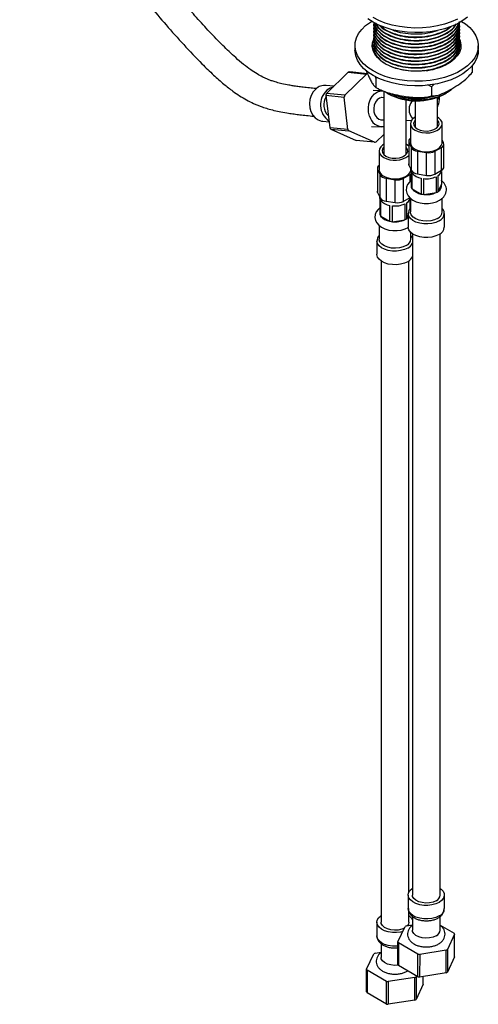
# Model space of a CAD drawing. Units: millimetres. Extents: x 3 to 2746, y 5 to 2745.
# Drawn here: x 2316 to 2481, y 1859 to 2214 of the extents above; entities that cross this region are included whole.
import ezdxf

# ---------------------------------------------------------------- set-up
doc = ezdxf.new("R2010")
doc.units = ezdxf.units.MM

msp = doc.modelspace()

# ---------------------------------------------------------------- linework, layer by layer
at = {"color": 7, "linetype": 'Continuous', "lineweight": 25}
for p, q in [((2443.3, 2213), (2443.3, 2212.85)), ((2443.3, 2211.78), (2443.3, 2211.62)), ((2443.3, 2210.55), (2443.3, 2210.4)), ((2474.3, 2212.24), (2474.3, 2212.39)), ((2474.3, 2211.01), (2474.3, 2211.16)), ((2443.3, 2209.33), (2443.3, 2209.17)), ((2443.3, 2208.1), (2443.3, 2207.95)), ((2474.3, 2209.79), (2474.3, 2209.94)), ((2474.3, 2208.56), (2474.3, 2208.71)), ((2474.3, 2207.34), (2474.3, 2207.49)), ((2436.55, 2204.88), (2436.55, 2203.25)), ((2443.3, 2206.88), (2443.3, 2206.72)), ((2443.3, 2205.65), (2443.3, 2205.5)), ((2443.3, 2204.43), (2443.3, 2204.27)), ((2474.3, 2206.11), (2474.3, 2206.26)), ((2474.3, 2204.89), (2474.3, 2205.04)), ((2474.3, 2203.66), (2474.3, 2203.81)), ((2481.05, 2203.25), (2481.05, 2204.88)), ((2478.88, 2197.71), (2478.88, 2195.25)), ((2434.14, 2195.31), (2426.3, 2187.69)), ((2432.85, 2187.04), (2440.7, 2194.66)), ((2434.14, 2195.31), (2440.7, 2194.66)), ((2441.08, 2194.8), (2434.73, 2195.43)), ((2444.1, 2193.13), (2443.91, 2193.83)), ((2444.83, 2193.3), (2444.1, 2193.13)), ((2444.1, 2193.13), (2444.1, 2189.87)), ((2428.98, 2190.3), (2426.19, 2190.57)), ((2464.18, 2190.03), (2462.88, 2190.72)), ((2465.1, 2191.01), (2464.18, 2190.03)), ((2464.18, 2190.03), (2464.18, 2186.76)), ((2426.07, 2187.02), (2427.44, 2175.34)), ((2426.07, 2187.02), (2432.63, 2186.37)), ((2432.85, 2187.04), (2426.3, 2187.69)), ((2434, 2174.69), (2432.63, 2186.37)), ((2446.54, 2188.66), (2443.06, 2188.72)), ((2446.97, 2186.15), (2446, 2186.16)), ((2446.97, 2188.49), (2446.97, 2165.79)), ((2448.24, 2187.71), (2448.55, 2187.54)), ((2466.29, 2175.58), (2466.29, 2186.28)), ((2469.06, 2187.54), (2469.53, 2187.81)), ((2454.97, 2165.79), (2454.97, 2185.38)), ((2458.29, 2185.09), (2458.29, 2175.58)), ((2424.91, 2177.63), (2427.2, 2177.41)), ((2434, 2174.69), (2427.44, 2175.34)), ((2442.46, 2175.73), (2446.3, 2175.66)), ((2445.86, 2178.17), (2446.97, 2178.15)), ((2454.97, 2178), (2456.93, 2177.97)), ((2456.54, 2176.77), (2456.54, 2169.99)), ((2458.29, 2175.58), (2458.29, 2175.45)), ((2466.28, 2175.45), (2466.29, 2175.58)), ((2468.04, 2169.99), (2468.04, 2176.77)), ((2427.81, 2174.79), (2437.03, 2170.73)), ((2427.81, 2174.79), (2434.37, 2174.15)), ((2443.59, 2170.08), (2434.37, 2174.15)), ((2446.97, 2172.92), (2444.18, 2170.21)), ((2443.59, 2170.08), (2437.03, 2170.73)), ((2455.94, 2170.51), (2455.94, 2162.26)), ((2456.04, 2170.06), (2456.94, 2168.13)), ((2456.04, 2170.06), (2456.04, 2161.81)), ((2456.94, 2159.88), (2456.94, 2168.13)), ((2465.31, 2166.83), (2467.75, 2168.25)), ((2467.75, 2160), (2467.75, 2168.25)), ((2468.53, 2169.92), (2468.04, 2170.98)), ((2468.63, 2161.23), (2468.63, 2169.47)), ((2445.22, 2166.97), (2445.22, 2160.19)), ((2446.97, 2165.79), (2446.98, 2165.65)), ((2454.97, 2165.65), (2454.97, 2165.79)), ((2459.06, 2166.9), (2462.41, 2166.39)), ((2459.06, 2166.9), (2459.06, 2158.66)), ((2462.41, 2158.14), (2462.41, 2166.39)), ((2465.31, 2166.83), (2465.31, 2158.59)), ((2456.04, 2161.81), (2456.94, 2159.88)), ((2444.63, 2160.71), (2444.63, 2152.46)), ((2444.73, 2160.26), (2445.63, 2158.33)), ((2444.73, 2160.26), (2444.73, 2152.01)), ((2445.63, 2150.08), (2445.63, 2158.33)), ((2453.99, 2157.03), (2456.44, 2158.45)), ((2456.72, 2160.19), (2456.72, 2160.35)), ((2456.79, 2160.21), (2456.79, 2160.11)), ((2456.86, 2159.58), (2456.86, 2153.86)), ((2457.13, 2153.29), (2457.13, 2159)), ((2459.06, 2158.66), (2462.41, 2158.14)), ((2465.31, 2158.59), (2467.75, 2160)), ((2465.79, 2157.66), (2465.79, 2151.95)), ((2466.52, 2152.37), (2466.52, 2158.09)), ((2467.71, 2159.58), (2467.71, 2154.92)), ((2447.75, 2157.1), (2451.09, 2156.59)), ((2447.75, 2157.1), (2447.75, 2148.86)), ((2451.09, 2148.34), (2451.09, 2156.59)), ((2453.99, 2157.03), (2453.99, 2148.79)), ((2460.37, 2157.13), (2460.37, 2151.42)), ((2461.37, 2151.26), (2461.37, 2156.98)), ((2466.52, 2152.37), (2467.71, 2154.92)), ((2444.73, 2152.01), (2445.63, 2150.08)), ((2445.47, 2150.41), (2445.47, 2150.31)), ((2453.99, 2148.79), (2456.44, 2150.2)), ((2457.13, 2153.29), (2460.37, 2151.42)), ((2461.37, 2151.26), (2465.79, 2151.95)), ((2445.55, 2149.78), (2445.55, 2144.06)), ((2445.82, 2143.49), (2445.82, 2149.2)), ((2447.75, 2148.86), (2451.09, 2148.34)), ((2449.06, 2147.33), (2449.06, 2141.62)), ((2450.05, 2141.46), (2450.05, 2147.18)), ((2454.48, 2147.86), (2454.48, 2142.15)), ((2455.21, 2142.57), (2455.21, 2148.29)), ((2456.4, 2149.78), (2456.4, 2146.09)), ((2456.54, 2149.91), (2456.54, 2145.01)), ((2468.04, 2145.01), (2468.04, 2149.94)), ((2445.82, 2143.49), (2449.06, 2141.62)), ((2455.21, 2142.57), (2455.79, 2143.81)), ((2455.79, 2144.4), (2455.79, 2139.5)), ((2456.58, 2146.34), (2456.4, 2146.47)), ((2468.79, 2139.5), (2468.79, 2144.4)), ((2445.22, 2140.11), (2445.22, 2135.21)), ((2450.05, 2141.46), (2454.48, 2142.15)), ((2456.72, 2135.21), (2456.72, 2137.56)), ((2457.29, 2137.1), (2457.29, 1898.82)), ((2467.29, 1898.82), (2467.29, 2137.1)), ((2444.47, 2134.6), (2444.47, 2129.7)), ((2445.97, 2127.3), (2445.97, 1889.02)), ((2455.97, 1899.71), (2455.97, 2127.3)), ((2455.79, 1898.82), (2455.79, 1893.92)), ((2468.79, 1893.92), (2468.79, 1898.82)), ((2455.97, 1889.02), (2455.97, 1892.94)), ((2444.47, 1889.02), (2444.47, 1884.12)), ((2455.1, 1887.72), (2457.29, 1888.06)), ((2457.29, 1888.13), (2457.25, 1888.05)), ((2457.29, 1891.07), (2457.29, 1886.16)), ((2467.29, 1886.16), (2467.29, 1891.09)), ((2467.29, 1887.97), (2472.33, 1885.05)), ((2452.07, 1881.92), (2454.64, 1887.45)), ((2472.51, 1884.69), (2469.94, 1879.16)), ((2472.51, 1876.53), (2472.51, 1884.69)), ((2445.97, 1881.27), (2445.97, 1876.36)), ((2452.07, 1873.75), (2452.07, 1881.92)), ((2459.25, 1877.5), (2452.24, 1881.55)), ((2440.76, 1872.12), (2443.32, 1877.65)), ((2443.79, 1877.92), (2445.97, 1878.26)), ((2459.89, 1877.4), (2459.88, 1869.24)), ((2469.47, 1878.89), (2459.89, 1877.4)), ((2469.48, 1870.72), (2469.47, 1878.89)), ((2469.94, 1879.16), (2469.94, 1870.98)), ((2472.51, 1876.53), (2469.94, 1870.98)), ((2440.75, 1863.95), (2440.76, 1872.12)), ((2447.94, 1867.7), (2440.93, 1871.75)), ((2459.26, 1869.33), (2452.23, 1873.39)), ((2455.38, 1871.38), (2455.54, 1871.48)), ((2469.48, 1870.72), (2459.88, 1869.24)), ((2448.58, 1867.6), (2448.57, 1859.44)), ((2458.16, 1869.09), (2448.58, 1867.6)), ((2458.17, 1860.92), (2458.16, 1869.09)), ((2458.75, 1869.63), (2458.62, 1869.36)), ((2458.62, 1869.36), (2458.62, 1861.19)), ((2461.19, 1866.73), (2458.62, 1861.19)), ((2461.19, 1866.73), (2461.19, 1869.44)), ((2447.95, 1859.53), (2440.92, 1863.59)), ((2458.17, 1860.92), (2448.57, 1859.44))]:
    msp.add_line(p, q, dxfattribs=at)
at = {"color": 8, "linetype": 'Continuous', "lineweight": 25}
msp.add_line((2456.44, 2155.91), (2456.44, 2158.45), dxfattribs=at)
at = {"color": 7, "linetype": 'Continuous', "lineweight": 25, "flags": 128}
for points in [[(2477.2, 2215.22), (2475.49, 2213.95), (2473.52, 2212.81), (2471.31, 2211.82), (2468.9, 2211), (2466.34, 2210.35), (2463.65, 2209.9), (2460.9, 2209.65), (2458.1, 2209.6), (2455.32, 2209.75), (2452.59, 2210.11), (2449.96, 2210.65), (2447.47, 2211.38), (2445.16, 2212.29), (2443.07, 2213.36), (2441.22, 2214.57)], [(2473.52, 2214.44), (2471.31, 2213.45), (2468.9, 2212.63), (2466.34, 2211.99), (2463.65, 2211.54), (2460.9, 2211.29), (2458.1, 2211.24), (2455.32, 2211.39), (2452.59, 2211.74), (2449.96, 2212.29), (2447.47, 2213.02), (2445.16, 2213.92), (2443.07, 2214.99)], [(2475.04, 2213.66), (2476.38, 2212.76), (2477.95, 2211.42), (2479.22, 2209.99), (2480.17, 2208.47), (2480.78, 2206.89), (2481.04, 2205.29), (2480.95, 2203.68), (2480.52, 2202.08), (2479.74, 2200.53), (2478.63, 2199.05), (2477.2, 2197.66), (2475.49, 2196.39), (2473.52, 2195.25), (2471.31, 2194.26), (2468.9, 2193.44), (2466.34, 2192.8), (2463.65, 2192.35), (2460.9, 2192.1), (2458.1, 2192.05), (2455.32, 2192.2), (2452.59, 2192.55), (2449.96, 2193.1), (2447.47, 2193.83), (2445.16, 2194.74), (2443.07, 2195.8), (2441.22, 2197.01), (2439.65, 2198.35), (2438.38, 2199.78), (2437.43, 2201.3), (2436.83, 2202.88), (2436.56, 2204.48), (2436.65, 2206.09), (2437.09, 2207.69), (2437.87, 2209.24), (2438.98, 2210.72), (2440.4, 2212.1), (2442.11, 2213.38), (2442.56, 2213.66)], [(2474.33, 2207.11), (2474.52, 2206.6), (2474.79, 2205.23), (2474.7, 2203.85), (2474.26, 2202.49), (2473.47, 2201.19), (2472.35, 2199.97), (2470.93, 2198.86), (2469.24, 2197.88), (2467.31, 2197.06), (2465.2, 2196.42), (2462.94, 2195.96), (2460.59, 2195.71), (2458.2, 2195.65), (2455.83, 2195.81), (2453.52, 2196.17), (2451.32, 2196.72), (2449.3, 2197.45), (2447.49, 2198.35), (2445.93, 2199.4), (2444.66, 2200.57), (2443.7, 2201.83), (2443.08, 2203.17), (2442.81, 2204.54), (2442.9, 2205.92), (2443.35, 2207.28), (2443.36, 2207.3)], [(2442.86, 2204.07), (2442.9, 2204.29), (2443.27, 2205.48)], [(2474.28, 2205.58), (2474.52, 2204.97), (2474.74, 2204.07)], [(2481.05, 2203.25), (2480.95, 2202.04), (2480.52, 2200.45), (2479.74, 2198.9), (2478.63, 2197.42), (2477.2, 2196.03), (2475.49, 2194.76), (2473.52, 2193.62), (2471.31, 2192.63), (2468.9, 2191.81), (2466.34, 2191.17), (2463.65, 2190.72), (2460.9, 2190.46), (2458.1, 2190.41), (2455.32, 2190.57), (2452.59, 2190.92), (2449.96, 2191.46), (2447.47, 2192.2), (2445.16, 2193.1), (2443.07, 2194.17), (2441.22, 2195.38), (2439.65, 2196.71), (2438.38, 2198.15), (2437.43, 2199.67), (2436.83, 2201.24), (2436.56, 2202.85), (2436.55, 2203.25)], [(2422.4, 2189.26), (2421.46, 2188.21), (2420.74, 2186.94), (2420.29, 2185.52), (2420.11, 2184.02), (2420.23, 2182.52), (2420.64, 2181.11), (2421.31, 2179.87), (2422.21, 2178.85), (2423.29, 2178.11), (2424.49, 2177.7), (2424.91, 2177.63)], [(2428.75, 2190.07), (2427.55, 2189.63), (2426.44, 2188.86)], [(2441.82, 2179.5), (2441.48, 2180.94), (2441.41, 2182.45), (2441.61, 2183.94), (2442.07, 2185.33), (2442.76, 2186.55), (2443.65, 2187.54), (2444.69, 2188.23), (2445.82, 2188.6), (2446.54, 2188.66)], [(2446.98, 2186.15), (2446.3, 2186.2), (2445.39, 2185.97), (2444.56, 2185.39), (2443.91, 2184.53), (2443.47, 2183.46), (2443.3, 2182.27), (2443.4, 2181.07), (2443.77, 2179.97), (2444.38, 2179.06), (2445.17, 2178.43), (2446.07, 2178.13), (2446.84, 2178.15)], [(2458.29, 2179.15), (2457.97, 2178.96), (2457.16, 2178.27), (2456.68, 2177.49), (2456.54, 2176.66), (2456.77, 2175.84), (2457.34, 2175.08), (2458.22, 2174.42)], [(2458.22, 2174.42), (2459.36, 2173.91), (2460.68, 2173.58), (2462.11, 2173.45), (2463.54, 2173.53), (2464.9, 2173.81), (2466.09, 2174.28), (2467.04, 2174.9), (2467.7, 2175.64), (2468.01, 2176.46), (2467.97, 2177.29), (2467.56, 2178.09), (2466.83, 2178.8), (2466.29, 2179.15)], [(2458.29, 2178.08), (2457.98, 2177.7), (2457.7, 2176.96), (2457.79, 2176.2), (2458.25, 2175.49), (2459.03, 2174.89)], [(2459.03, 2174.89), (2460.08, 2174.44), (2461.31, 2174.17), (2462.62, 2174.12), (2463.89, 2174.28), (2465.04, 2174.64), (2465.97, 2175.18), (2466.6, 2175.84), (2466.88, 2176.58), (2466.78, 2177.33), (2466.32, 2178.04), (2466.29, 2178.08)], [(2446.97, 2169.35), (2446.66, 2169.16), (2445.85, 2168.47), (2445.36, 2167.69), (2445.23, 2166.86), (2445.45, 2166.04), (2446.02, 2165.28), (2446.91, 2164.62)], [(2446.97, 2168.28), (2446.66, 2167.9), (2446.39, 2167.16), (2446.48, 2166.4), (2446.94, 2165.7), (2447.72, 2165.09)], [(2447.72, 2165.09), (2448.77, 2164.64), (2450, 2164.37), (2451.3, 2164.32), (2452.58, 2164.48), (2453.73, 2164.84), (2454.66, 2165.38), (2455.28, 2166.04), (2455.56, 2166.78), (2455.47, 2167.53), (2455.01, 2168.24), (2454.97, 2168.28)], [(2455.94, 2168.64), (2455.52, 2169), (2454.97, 2169.35)], [(2458.22, 2167.64), (2459.36, 2167.13), (2460.68, 2166.8), (2462.11, 2166.67), (2463.54, 2166.75), (2464.9, 2167.03), (2466.09, 2167.5), (2467.04, 2168.12), (2467.7, 2168.87), (2468.01, 2169.68), (2468.04, 2169.99)], [(2456.04, 2161.81), (2455.97, 2162.03), (2455.94, 2162.26)], [(2446.91, 2157.84), (2448.05, 2157.33), (2449.37, 2157), (2450.79, 2156.87), (2452.23, 2156.95), (2453.58, 2157.23), (2454.78, 2157.7), (2455.73, 2158.32), (2456.38, 2159.07), (2456.7, 2159.88), (2456.72, 2160.19)], [(2456.86, 2158.76), (2456.7, 2158.62), (2456.44, 2158.45)], [(2456.86, 2159.58), (2456.8, 2159.92), (2456.79, 2160.11)], [(2456.86, 2156.26), (2456.21, 2155.71), (2455.54, 2154.83), (2455.15, 2153.87), (2455.04, 2152.76), (2455.25, 2151.72), (2455.73, 2150.79), (2456.46, 2149.96), (2457.44, 2149.24), (2458.66, 2148.66), (2460.05, 2148.26), (2461.53, 2148.06), (2463.04, 2148.06), (2464.53, 2148.26), (2465.93, 2148.67), (2467.05, 2149.2), (2467.05, 2149.2)], [(2444.73, 2152.01), (2444.65, 2152.24), (2444.63, 2152.46)], [(2445.55, 2149.78), (2445.48, 2150.12), (2445.47, 2150.31)], [(2445.55, 2146.46), (2444.89, 2145.91), (2444.23, 2145.03), (2443.84, 2144.07), (2443.72, 2142.96), (2443.94, 2141.92), (2444.42, 2140.99), (2445.15, 2140.16), (2446.13, 2139.44), (2447.34, 2138.86), (2448.73, 2138.46), (2450.22, 2138.26), (2451.73, 2138.26), (2453.21, 2138.46), (2454.61, 2138.87), (2455.74, 2139.4), (2455.74, 2139.4)], [(2466.35, 2142.66), (2465.21, 2142.15), (2463.89, 2141.82), (2462.47, 2141.69), (2461.03, 2141.77), (2459.68, 2142.05), (2458.48, 2142.52), (2457.53, 2143.15), (2456.88, 2143.89), (2456.56, 2144.7), (2456.54, 2145.01)], [(2466.88, 2136.85), (2465.7, 2136.31), (2464.33, 2135.94), (2462.85, 2135.76), (2461.35, 2135.79), (2459.89, 2136.01), (2458.56, 2136.43), (2457.43, 2137.01), (2456.57, 2137.72), (2456.01, 2138.53), (2455.79, 2139.39), (2455.79, 2139.5)], [(2455.04, 2132.86), (2453.9, 2132.35), (2452.58, 2132.02), (2451.15, 2131.89), (2449.72, 2131.97), (2448.36, 2132.25), (2447.17, 2132.72), (2446.22, 2133.35), (2445.56, 2134.09), (2445.25, 2134.9), (2445.22, 2135.21)], [(2455.57, 2127.05), (2454.39, 2126.51), (2453.02, 2126.14), (2451.54, 2125.96), (2450.03, 2125.99), (2448.57, 2126.21), (2447.25, 2126.63), (2446.12, 2127.21), (2445.25, 2127.92), (2444.69, 2128.73), (2444.48, 2129.59), (2444.47, 2129.7)], [(2466.88, 1896.16), (2465.7, 1895.62), (2464.33, 1895.26), (2462.85, 1895.08), (2461.35, 1895.1), (2459.89, 1895.33), (2458.56, 1895.74), (2457.43, 1896.32), (2456.57, 1897.04), (2456.01, 1897.85), (2455.79, 1898.71), (2455.92, 1899.58), (2456.4, 1900.4), (2457.19, 1901.14), (2457.29, 1901.21)], [(2465.82, 1896.78), (2464.74, 1896.3), (2463.47, 1896.01), (2462.12, 1895.93), (2460.77, 1896.07), (2459.54, 1896.4), (2458.52, 1896.92), (2457.77, 1897.58), (2457.36, 1898.33), (2457.29, 1898.82)], [(2467.29, 1901.21), (2467.61, 1900.97), (2468.33, 1900.2), (2468.72, 1899.36), (2468.76, 1898.49), (2468.46, 1897.64), (2467.82, 1896.85), (2466.88, 1896.16)], [(2453.79, 1885.64), (2453.02, 1885.46), (2451.54, 1885.28), (2450.03, 1885.3), (2448.57, 1885.53), (2447.25, 1885.94), (2446.12, 1886.52), (2445.25, 1887.24), (2444.69, 1888.05), (2444.48, 1888.91), (2444.61, 1889.78), (2445.08, 1890.6), (2445.87, 1891.34), (2445.97, 1891.42)], [(2454.38, 1886.91), (2453.42, 1886.5), (2452.16, 1886.21), (2450.8, 1886.13), (2449.46, 1886.27), (2448.23, 1886.6), (2447.2, 1887.12), (2446.46, 1887.78), (2446.05, 1888.53), (2445.97, 1889.02)], [(2455.97, 1889.02), (2455.83, 1888.33), (2455.49, 1887.78)], [(2465.82, 1884.12), (2464.74, 1883.64), (2463.47, 1883.36), (2462.12, 1883.28), (2460.77, 1883.41), (2459.54, 1883.75), (2458.52, 1884.26), (2457.77, 1884.92), (2457.36, 1885.67), (2457.29, 1886.16)], [(2452.24, 1881.55), (2452.24, 1875.95), (2452.23, 1873.39)], [(2459.26, 1869.33), (2459.25, 1874.97), (2459.25, 1877.5)], [(2452.15, 1873.56), (2450.8, 1873.48), (2449.46, 1873.61), (2448.23, 1873.95), (2447.2, 1874.46), (2446.46, 1875.12), (2446.05, 1875.87), (2445.97, 1876.36)], [(2440.93, 1871.75), (2440.92, 1866.15), (2440.92, 1863.59)], [(2447.95, 1859.53), (2447.94, 1865.18), (2447.94, 1867.7)]]:
    msp.add_lwpolyline(points, dxfattribs=at)
at = {"color": 8, "linetype": 'Continuous', "lineweight": 25, "flags": 128}
for points in [[(2456.32, 2180.29), (2456.81, 2179.29), (2457.45, 2178.56)], [(2466.88, 2141.75), (2465.7, 2141.21), (2464.33, 2140.84), (2462.85, 2140.66), (2461.35, 2140.69), (2459.89, 2140.91), (2458.56, 2141.33), (2457.43, 2141.9), (2456.57, 2142.62), (2456.01, 2143.43), (2455.79, 2144.29), (2455.79, 2144.42)], [(2455.79, 2143.06), (2455.56, 2142.84), (2455.21, 2142.57)], [(2455.57, 2131.95), (2454.39, 2131.41), (2453.02, 2131.04), (2451.54, 2130.86), (2450.03, 2130.89), (2448.57, 2131.11), (2447.25, 2131.53), (2446.12, 2132.1), (2445.25, 2132.82), (2444.69, 2133.63), (2444.48, 2134.49), (2444.47, 2134.62)], [(2466.88, 1891.26), (2465.7, 1890.72), (2464.33, 1890.36), (2462.85, 1890.18), (2461.35, 1890.2), (2459.89, 1890.43), (2458.56, 1890.84), (2457.43, 1891.42), (2456.57, 1892.14), (2456.01, 1892.95), (2455.79, 1893.81), (2455.79, 1893.92)], [(2452.09, 1880.42), (2451.54, 1880.38), (2450.03, 1880.41), (2448.57, 1880.63), (2447.25, 1881.04), (2446.12, 1881.62), (2445.25, 1882.34), (2444.69, 1883.15), (2444.48, 1884.01), (2444.47, 1884.12)]]:
    msp.add_lwpolyline(points, dxfattribs=at)
at = {"color": 7, "linetype": 'Continuous', "lineweight": 25}
for centre, radius, start, end in [((2436.29, 2186.47), 9.1, 99.849, 103.673), ((2442.85, 2185.82), 9.1, 99.849, 103.673), ((2425.77, 2185.66), 4.93, 85.0573, 133.1472), ((2431.11, 2183.61), 7.02, 131.6232, 235.7264), ((2430.94, 2183.58), 5.64, 148.5162, 224.8934), ((2439.91, 2182.75), 14.49, 160.0574, 162.8617), ((2446.47, 2182.1), 14.49, 160.0574, 162.8617), ((2458.8, 2207.14), 22.12, 242.3849, 297.6151), ((2446.6, 2180.59), 4.9, 192.8154, 274.3583), ((2437.36, 2181.62), 11.74, 212.3154, 215.5417), ((2443.92, 2180.97), 11.74, 212.3154, 215.5417), ((2457.19, 2170.5), 1.23, 122.1968, 200.998), ((2442.03, 2179.05), 9.1, 279.849, 283.673), ((2459.3, 2170.19), 2.77, 184.2066, 247.1136), ((2459.23, 2169.64), 2.74, 213.4389, 266.5665), ((2467.29, 2169.48), 1.32, 290.7421, 19.461), ((2450.91, 2171.82), 8.24, 240.9112, 307.642), ((2463.19, 2170.92), 4.61, 260.2289, 297.3572), ((2445.88, 2160.7), 1.23, 122.1968, 200.998), ((2467.13, 2161.38), 1.52, 294.5251, 354.1548), ((2447.98, 2160.39), 2.77, 184.2066, 247.1136), ((2447.91, 2159.84), 2.74, 213.4389, 266.5665), ((2459.23, 2161.39), 2.74, 213.4389, 266.5665), ((2461.11, 2162.15), 5.07, 218.3575, 261.6479), ((2462.31, 2165.52), 8.59, 263.6767, 293.9094), ((2463.19, 2162.68), 4.61, 260.2289, 297.3572), ((2465.17, 2160.35), 2.64, 300.9161, 352.852), ((2451.88, 2161.12), 4.61, 260.2289, 297.3572), ((2458.99, 2154.5), 2.22, 196.6895, 213.1075), ((2465.41, 2154.44), 2.35, 298.3244, 11.8787), ((2453.86, 2150.55), 2.64, 300.9161, 352.852), ((2461.11, 2156.44), 5.07, 218.3575, 261.6479), ((2462.23, 2160.1), 8.88, 257.9535, 264.4604), ((2462.31, 2159.8), 8.59, 263.6767, 293.9094), ((2463.58, 2156.63), 5.18, 295.3349, 304.6597), ((2447.91, 2151.59), 2.74, 213.4389, 266.5665), ((2449.79, 2152.35), 5.07, 218.3575, 261.6479), ((2451, 2155.72), 8.59, 263.6767, 293.9094), ((2451.88, 2152.88), 4.61, 260.2289, 297.3572), ((2447.68, 2144.7), 2.22, 196.6895, 213.1075), ((2449.79, 2146.64), 5.07, 218.3575, 261.6479), ((2465.28, 2145.21), 2.77, 292.8864, 355.7934), ((2450.91, 2150.3), 8.88, 257.9535, 264.4604), ((2451, 2150), 8.59, 263.6767, 293.9094), ((2452.26, 2146.83), 5.18, 295.3349, 304.6597), ((2465.62, 2139.76), 3.17, 293.3754, 355.3044), ((2453.96, 2135.41), 2.77, 292.8864, 355.7934), ((2453.88, 2130.41), 3.76, 296.6275, 334.8181), ((2464.81, 1899.05), 2.49, 294.0627, 354.6172), ((2453.96, 1888.33), 3.68, 25.3585, 56.8489), ((2459.81, 1879.02), 9.89, 118.4318, 121.5629), ((2464.81, 1886.39), 2.49, 294.0627, 354.6172), ((2468.59, 1883.09), 4.23, 22.1375, 27.6594), ((2455.98, 1883.51), 4.23, 202.1375, 207.6594), ((2448.5, 1869.22), 9.89, 118.4318, 121.5629), ((2462.17, 1894.22), 16.97, 260.1145, 262.2994), ((2464.76, 1887.59), 9.89, 298.4318, 301.5629), ((2455.98, 1875.35), 4.23, 202.2142, 207.5827), ((2444.67, 1873.71), 4.23, 202.1375, 207.6594), ((2464.76, 1879.42), 9.9, 298.4753, 301.5194), ((2450.85, 1884.42), 16.97, 260.1145, 262.2994), ((2453.45, 1877.79), 9.89, 298.4318, 301.5629), ((2462.17, 1886.06), 16.98, 260.1449, 262.269), ((2444.67, 1865.55), 4.23, 202.2142, 207.5827), ((2450.85, 1876.26), 16.98, 260.1449, 262.269), ((2453.45, 1869.62), 9.9, 298.4753, 301.5194)]:
    msp.add_arc(centre, radius, start, end, dxfattribs=at)
at = {"color": 8, "linetype": 'Continuous', "lineweight": 25}
for centre, radius, start, end in [((2465.13, 2187.26), 2.06, 304.113, 340.8285), ((2460.78, 2181.89), 4.74, 136.9249, 199.6941), ((2458.65, 2154.39), 1.87, 163.4928, 196.5072), ((2447.34, 2144.59), 1.87, 163.4928, 196.5072), ((2465.62, 2144.67), 3.18, 293.4383, 354.6592), ((2453.88, 2135.31), 3.76, 296.6275, 334.8181), ((2465.62, 1894.18), 3.17, 293.3754, 355.3044)]:
    msp.add_arc(centre, radius, start, end, dxfattribs=at)
at = {"color": 7, "linetype": 'Continuous', "lineweight": 25}
for points, knots in [([(2422.48, 2189.43), (2421.68, 2189.51), (2420.16, 2189.67), (2417.99, 2189.91), (2416.04, 2190.15), (2414.31, 2190.4), (2412.39, 2190.71), (2410.39, 2191.11), (2408.36, 2191.62), (2406.79, 2192.12), (2405.55, 2192.57), (2404.43, 2193.04), (2403.01, 2193.7), (2401.19, 2194.7), (2398.88, 2196.2), (2396.28, 2198.18), (2392.89, 2201.08), (2388.77, 2205.02), (2384.07, 2209.88), (2379.39, 2215), (2374.31, 2220.78), (2368.95, 2227.12), (2363.3, 2233.97), (2357.72, 2240.65), (2352.69, 2246.38), (2348.25, 2251.02), (2344.48, 2254.62), (2341.34, 2257.35), (2338.75, 2259.46), (2336.6, 2261.11), (2334.16, 2262.91), (2331.37, 2264.84), (2328.18, 2266.93), (2324.54, 2269.19), (2321.97, 2270.7), (2320.58, 2271.51)], [0, 0, 0, 0, 0.028838, 0.055485, 0.078881, 0.099403, 0.117387, 0.146898, 0.169377, 0.186275, 0.198678, 0.210091, 0.222304, 0.242175, 0.263647, 0.286615, 0.312296, 0.354644, 0.399149, 0.44419, 0.489442, 0.548587, 0.60568, 0.66244, 0.718275, 0.753597, 0.787354, 0.820824, 0.837275, 0.856054, 0.87747, 0.901949, 0.930039, 0.962436, 1, 1, 1, 1]), ([(2315.59, 2262.84), (2317.03, 2262), (2319.63, 2260.48), (2323.19, 2258.25), (2326.04, 2256.37), (2328.31, 2254.79), (2330.11, 2253.48), (2331.66, 2252.3), (2333.88, 2250.55), (2337.05, 2247.88), (2341.09, 2244.06), (2345.83, 2239.07), (2351.02, 2233.09), (2356.71, 2226.23), (2362.46, 2219.29), (2368.46, 2212.26), (2374.74, 2205.21), (2380.47, 2199.16), (2385.35, 2194.44), (2389.09, 2191.13), (2392.23, 2188.67), (2394.96, 2186.8), (2397.47, 2185.3), (2400.23, 2183.92), (2402.79, 2182.9), (2405.2, 2182.13), (2407.44, 2181.53), (2409.95, 2180.99), (2412.35, 2180.59), (2414.64, 2180.26), (2416.79, 2179.99), (2419.13, 2179.73), (2420.81, 2179.55), (2421.71, 2179.46), (2421.76, 2179.46)], [0, 0, 0, 0, 0.038982, 0.070161, 0.095023, 0.114668, 0.129867, 0.142301, 0.15524, 0.188102, 0.225065, 0.262678, 0.318984, 0.375061, 0.432506, 0.49057, 0.550797, 0.611591, 0.648982, 0.681185, 0.709143, 0.729687, 0.750847, 0.77353, 0.801849, 0.821052, 0.843172, 0.868796, 0.898638, 0.919936, 0.943488, 0.96957, 0.998489, 1, 1, 1, 1]), ([(2443.31, 2213), (2443.31, 2212.99), (2443.13, 2212.23), (2443.74, 2210.7), (2445.19, 2208.59), (2447.72, 2206.75), (2450.98, 2205.36), (2454.75, 2204.52), (2458.78, 2204.25), (2462.86, 2204.61), (2466.66, 2205.58), (2469.89, 2207.06), (2472.35, 2208.97), (2473.99, 2211.2), (2474.19, 2212.82), (2474.29, 2213.61)], [0, 0, 0, 0, 0.001444, 0.083333, 0.165221, 0.249999, 0.334778, 0.416666, 0.498554, 0.583333, 0.668111, 0.749999, 0.831888, 0.916666, 1, 1, 1, 1]), ([(2443.31, 2212.85), (2443.31, 2212.83), (2443.13, 2212.08), (2443.74, 2210.55), (2445.19, 2208.43), (2447.72, 2206.6), (2450.98, 2205.21), (2454.75, 2204.36), (2458.78, 2204.1), (2462.86, 2204.46), (2466.66, 2205.43), (2469.89, 2206.91), (2472.35, 2208.82), (2473.99, 2211.05), (2474.19, 2212.66), (2474.29, 2213.46)], [0, 0, 0, 0, 0.001444, 0.083333, 0.165221, 0.249999, 0.334778, 0.416666, 0.498554, 0.583333, 0.668111, 0.749999, 0.831888, 0.916666, 1, 1, 1, 1]), ([(2443.31, 2211.62), (2443.31, 2211.61), (2443.13, 2210.85), (2443.74, 2209.33), (2445.19, 2207.21), (2447.72, 2205.37), (2450.98, 2203.98), (2454.75, 2203.14), (2458.78, 2202.87), (2462.86, 2203.23), (2466.66, 2204.2), (2469.89, 2205.68), (2472.35, 2207.59), (2473.99, 2209.83), (2474.19, 2211.44), (2474.29, 2212.24)], [0, 0, 0, 0, 0.001444, 0.083333, 0.165221, 0.249999, 0.334778, 0.416666, 0.498554, 0.583333, 0.668111, 0.749999, 0.831888, 0.916666, 1, 1, 1, 1]), ([(2443.31, 2210.4), (2443.31, 2210.38), (2443.13, 2209.63), (2443.74, 2208.1), (2445.19, 2205.98), (2447.72, 2204.15), (2450.98, 2202.76), (2454.75, 2201.91), (2458.78, 2201.65), (2462.86, 2202.01), (2466.66, 2202.98), (2469.89, 2204.46), (2472.35, 2206.37), (2473.99, 2208.6), (2474.19, 2210.21), (2474.29, 2211.01)], [0, 0, 0, 0, 0.001444, 0.083333, 0.165221, 0.249999, 0.334778, 0.416666, 0.498554, 0.583333, 0.668111, 0.749999, 0.831888, 0.916666, 1, 1, 1, 1]), ([(2443.43, 2212.28), (2443.38, 2212.1), (2443.13, 2211.18), (2443.72, 2209.48), (2445.2, 2207.36), (2447.71, 2205.52), (2450.98, 2204.14), (2454.75, 2203.29), (2458.78, 2203.03), (2462.86, 2203.39), (2466.66, 2204.35), (2469.88, 2205.84), (2472.38, 2207.74), (2473.9, 2209.99), (2474.48, 2211.81), (2474.23, 2212.78), (2474.18, 2212.96)], [0, 0, 0, 0, 0.019313, 0.098158, 0.177003, 0.258631, 0.340258, 0.419104, 0.497949, 0.579576, 0.661204, 0.740049, 0.818894, 0.900522, 0.98215, 1, 1, 1, 1]), ([(2443.43, 2211.06), (2443.38, 2210.87), (2443.13, 2209.95), (2443.72, 2208.26), (2445.2, 2206.14), (2447.71, 2204.3), (2450.98, 2202.91), (2454.75, 2202.07), (2458.78, 2201.8), (2462.86, 2202.16), (2466.66, 2203.13), (2469.88, 2204.61), (2472.38, 2206.52), (2473.9, 2208.76), (2474.48, 2210.58), (2474.23, 2211.56), (2474.18, 2211.73)], [0, 0, 0, 0, 0.019313, 0.098158, 0.177003, 0.258631, 0.340258, 0.419104, 0.497949, 0.579576, 0.661204, 0.740049, 0.818894, 0.900522, 0.98215, 1, 1, 1, 1]), ([(2443.43, 2209.83), (2443.38, 2209.65), (2443.13, 2208.73), (2443.72, 2207.03), (2445.2, 2204.91), (2447.71, 2203.07), (2450.98, 2201.69), (2454.75, 2200.84), (2458.78, 2200.58), (2462.86, 2200.94), (2466.66, 2201.9), (2469.88, 2203.39), (2472.38, 2205.29), (2473.9, 2207.54), (2474.48, 2209.36), (2474.23, 2210.33), (2474.18, 2210.51)], [0, 0, 0, 0, 0.019313, 0.098158, 0.177003, 0.258631, 0.340258, 0.419104, 0.497949, 0.579576, 0.661204, 0.740049, 0.818894, 0.900522, 0.98215, 1, 1, 1, 1]), ([(2443.48, 2213.26), (2443.56, 2212.77), (2443.76, 2211.53), (2445.24, 2209.66), (2447.7, 2207.82), (2450.99, 2206.43), (2454.74, 2205.59), (2458.78, 2205.32), (2462.86, 2205.68), (2466.66, 2206.65), (2469.89, 2208.13), (2472.32, 2210.04), (2473.73, 2211.79), (2473.91, 2212.88), (2473.96, 2213.17)], [0, 0, 0, 0, 0.058393, 0.147713, 0.240185, 0.332657, 0.421977, 0.511297, 0.603769, 0.696241, 0.785561, 0.874881, 0.967353, 1, 1, 1, 1]), ([(2443.53, 2213.24), (2443.6, 2212.81), (2443.79, 2211.63), (2445.24, 2209.81), (2447.7, 2207.97), (2450.99, 2206.59), (2454.74, 2205.74), (2458.78, 2205.48), (2462.86, 2205.84), (2466.66, 2206.8), (2469.9, 2208.28), (2472.32, 2210.2), (2473.7, 2211.89), (2473.88, 2212.92), (2473.92, 2213.15)], [0, 0, 0, 0, 0.0520006, 0.1425628, 0.2363214, 0.3300799, 0.4206422, 0.5112044, 0.604963, 0.6987215, 0.7892838, 0.8798461, 0.9736046, 1, 1, 1, 1]), ([(2443.82, 2213.07), (2443.82, 2213.06), (2444, 2212.3), (2445.29, 2210.89), (2447.69, 2209.04), (2450.99, 2207.66), (2454.74, 2206.81), (2458.78, 2206.55), (2462.86, 2206.91), (2466.67, 2207.87), (2469.86, 2209.36), (2472.14, 2211.01), (2472.9, 2212.24), (2473.2, 2212.73)], [0, 0, 0, 0, 0.00176, 0.10357, 0.208974, 0.314379, 0.416189, 0.518, 0.623404, 0.728809, 0.830619, 0.93243, 1, 1, 1, 1]), ([(2443.98, 2212.98), (2444.38, 2212.34), (2445.24, 2210.97), (2447.73, 2209.2), (2450.98, 2207.81), (2454.75, 2206.97), (2458.78, 2206.7), (2462.86, 2207.06), (2466.67, 2208.03), (2469.85, 2209.52), (2472.09, 2211.12), (2472.82, 2212.29), (2473.09, 2212.72)], [0, 0, 0, 0, 0.093546, 0.201062, 0.308579, 0.41243, 0.516281, 0.623797, 0.731314, 0.835165, 0.939016, 1, 1, 1, 1]), ([(2445.26, 2212.3), (2445.29, 2212.26), (2445.83, 2211.5), (2447.78, 2210.29), (2450.97, 2208.88), (2454.75, 2208.04), (2458.77, 2207.77), (2462.87, 2208.13), (2466.64, 2209.11), (2469.55, 2210.37), (2470.79, 2211.41), (2471.26, 2211.81)], [0, 0, 0, 0, 0.007071, 0.139535, 0.272, 0.399949, 0.527898, 0.660362, 0.792827, 0.920776, 1, 1, 1, 1]), ([(2445.62, 2212.13), (2446.31, 2211.56), (2447.78, 2210.35), (2451, 2209.04), (2454.74, 2208.19), (2458.78, 2207.93), (2462.87, 2208.28), (2466.63, 2209.27), (2469.42, 2210.45), (2470.57, 2211.4), (2470.94, 2211.71)], [0, 0, 0, 0, 0.122372, 0.260213, 0.393354, 0.526496, 0.664337, 0.802177, 0.935319, 1, 1, 1, 1]), ([(2450.06, 2210.63), (2450.4, 2210.48), (2451.78, 2209.85), (2454.77, 2209.28), (2458.76, 2209), (2462.79, 2209.32), (2465.19, 2210.02), (2466.35, 2210.36)], [0, 0, 0, 0, 0.07714, 0.307892, 0.538644, 0.77754, 1, 1, 1, 1]), ([(2443.31, 2209.17), (2443.31, 2209.16), (2443.13, 2208.4), (2443.74, 2206.88), (2445.19, 2204.76), (2447.72, 2202.92), (2450.98, 2201.53), (2454.75, 2200.69), (2458.78, 2200.42), (2462.86, 2200.78), (2466.66, 2201.75), (2469.89, 2203.23), (2472.35, 2205.14), (2473.99, 2207.38), (2474.19, 2208.99), (2474.29, 2209.79)], [0, 0, 0, 0, 0.001444, 0.083333, 0.165221, 0.249999, 0.334778, 0.416666, 0.498554, 0.583333, 0.668111, 0.749999, 0.831888, 0.916666, 1, 1, 1, 1]), ([(2443.31, 2207.95), (2443.31, 2207.93), (2443.13, 2207.18), (2443.74, 2205.65), (2445.19, 2203.53), (2447.72, 2201.7), (2450.98, 2200.31), (2454.75, 2199.46), (2458.78, 2199.2), (2462.86, 2199.56), (2466.66, 2200.53), (2469.89, 2202.01), (2472.35, 2203.92), (2473.99, 2206.15), (2474.19, 2207.76), (2474.29, 2208.56)], [0, 0, 0, 0, 0.001444, 0.083333, 0.165221, 0.249999, 0.334778, 0.416666, 0.498554, 0.583333, 0.668111, 0.749999, 0.831888, 0.916666, 1, 1, 1, 1]), ([(2443.31, 2206.72), (2443.31, 2206.71), (2443.13, 2205.96), (2443.74, 2204.43), (2445.19, 2202.31), (2447.72, 2200.47), (2450.98, 2199.08), (2454.75, 2198.24), (2458.78, 2197.97), (2462.86, 2198.33), (2466.66, 2199.3), (2469.89, 2200.78), (2472.35, 2202.69), (2473.99, 2204.93), (2474.19, 2206.54), (2474.29, 2207.34)], [0, 0, 0, 0, 0.001444, 0.083333, 0.165221, 0.249999, 0.334778, 0.416666, 0.498554, 0.583333, 0.668111, 0.749999, 0.831888, 0.916666, 1, 1, 1, 1]), ([(2443.43, 2208.61), (2443.38, 2208.43), (2443.13, 2207.5), (2443.72, 2205.81), (2445.2, 2203.69), (2447.71, 2201.85), (2450.98, 2200.46), (2454.75, 2199.62), (2458.78, 2199.35), (2462.86, 2199.71), (2466.66, 2200.68), (2469.88, 2202.16), (2472.38, 2204.07), (2473.9, 2206.31), (2474.48, 2208.13), (2474.23, 2209.11), (2474.18, 2209.28)], [0, 0, 0, 0, 0.019313, 0.098158, 0.177003, 0.258631, 0.340258, 0.419104, 0.497949, 0.579576, 0.661204, 0.740049, 0.818894, 0.900522, 0.98215, 1, 1, 1, 1]), ([(2443.43, 2207.38), (2443.38, 2207.2), (2443.13, 2206.28), (2443.72, 2204.58), (2445.2, 2202.46), (2447.71, 2200.63), (2450.98, 2199.24), (2454.75, 2198.39), (2458.78, 2198.13), (2462.86, 2198.49), (2466.66, 2199.46), (2469.88, 2200.94), (2472.38, 2202.85), (2473.9, 2205.09), (2474.48, 2206.91), (2474.23, 2207.88), (2474.18, 2208.06)], [0, 0, 0, 0, 0.019313, 0.098158, 0.177003, 0.258631, 0.340258, 0.419104, 0.497949, 0.579576, 0.661204, 0.740049, 0.818894, 0.900522, 0.98215, 1, 1, 1, 1]), ([(2443.31, 2205.5), (2443.31, 2205.49), (2443.13, 2204.73), (2443.74, 2203.2), (2445.19, 2201.08), (2447.72, 2199.25), (2450.98, 2197.86), (2454.75, 2197.01), (2458.78, 2196.75), (2462.86, 2197.11), (2466.66, 2198.08), (2469.89, 2199.56), (2472.35, 2201.47), (2473.99, 2203.7), (2474.19, 2205.31), (2474.29, 2206.11)], [0, 0, 0, 0, 0.001444, 0.083333, 0.165221, 0.249999, 0.334778, 0.416666, 0.498554, 0.583333, 0.668111, 0.749999, 0.831888, 0.916666, 1, 1, 1, 1]), ([(2443.31, 2204.27), (2443.31, 2204.26), (2443.13, 2203.51), (2443.61, 2202.15), (2444.56, 2200.95), (2444.97, 2200.44)], [0, 0, 0, 0, 0.0099555, 0.5743757, 1, 1, 1, 1]), ([(2443.43, 2206.16), (2443.38, 2205.98), (2443.13, 2205.05), (2443.72, 2203.36), (2445.2, 2201.24), (2447.71, 2199.4), (2450.98, 2198.01), (2454.75, 2197.17), (2458.78, 2196.9), (2462.86, 2197.26), (2466.66, 2198.23), (2469.88, 2199.71), (2472.38, 2201.62), (2473.9, 2203.86), (2474.48, 2205.68), (2474.23, 2206.66), (2474.18, 2206.83)], [0, 0, 0, 0, 0.019313, 0.098158, 0.177003, 0.258631, 0.340258, 0.419104, 0.497949, 0.579576, 0.661204, 0.740049, 0.818894, 0.900522, 0.98215, 1, 1, 1, 1]), ([(2443.43, 2204.93), (2443.38, 2204.75), (2443.13, 2203.83), (2443.72, 2202.13), (2445.2, 2200.01), (2447.71, 2198.18), (2450.98, 2196.79), (2454.75, 2195.94), (2458.78, 2195.68), (2462.86, 2196.04), (2466.66, 2197.01), (2469.88, 2198.49), (2472.38, 2200.4), (2473.9, 2202.64), (2474.48, 2204.46), (2474.23, 2205.43), (2474.18, 2205.61)], [0, 0, 0, 0, 0.019313, 0.098158, 0.177003, 0.258631, 0.340258, 0.419104, 0.497949, 0.579576, 0.661204, 0.740049, 0.818894, 0.900522, 0.98215, 1, 1, 1, 1]), ([(2443.43, 2203.71), (2443.36, 2203.53), (2443.25, 2203.24), (2443.34, 2202.95), (2443.38, 2202.84)], [0, 0, 0, 0, 0.627759, 1, 1, 1, 1]), ([(2462.15, 2195.93), (2462.37, 2195.95), (2463.96, 2196.07), (2466.65, 2196.89), (2469.89, 2198.32), (2472.35, 2200.24), (2473.99, 2202.48), (2474.19, 2204.09), (2474.29, 2204.89)], [0, 0, 0, 0, 0.031846, 0.228834, 0.419107, 0.60938, 0.806368, 1, 1, 1, 1]), ([(2473.93, 2202.17), (2474.15, 2202.73), (2474.44, 2203.47), (2474.23, 2204.21), (2474.18, 2204.38)], [0, 0, 0, 0, 0.7622912, 1, 1, 1, 1]), ([(2440.53, 2196.06), (2440.54, 2196.04), (2440.83, 2195.27), (2441.13, 2194.64), (2441.41, 2194.03)], [0, 0, 0, 0, 0.025584, 1, 1, 1, 1]), ([(2441.41, 2194.03), (2441.64, 2193.55), (2442.13, 2192.52), (2442.89, 2191.17), (2443.57, 2190.2), (2443.96, 2189.96), (2444.1, 2189.87)], [0, 0, 0, 0, 0.246257, 0.532339, 0.823175, 1, 1, 1, 1]), ([(2471.53, 2189.37), (2472.47, 2189.95), (2474.37, 2191.11), (2476.89, 2193.04), (2478.32, 2194.63), (2478.88, 2195.25)], [0, 0, 0, 0, 0.37512, 0.756984, 1, 1, 1, 1]), ([(2443.96, 2189.95), (2444.01, 2189.92), (2444.32, 2189.7), (2444.68, 2189.54), (2444.98, 2189.4)], [0, 0, 0, 0, 0.16051, 1, 1, 1, 1]), ([(2444.1, 2189.87), (2444.69, 2189.54), (2445.87, 2188.87), (2448.16, 2188), (2450.94, 2187.24), (2453.07, 2186.87), (2454.14, 2186.68)], [0, 0, 0, 0, 0.187923, 0.380265, 0.68811, 1, 1, 1, 1]), ([(2464.18, 2186.76), (2464.78, 2186.79), (2466.22, 2186.87), (2468.73, 2187.85), (2470.59, 2188.86), (2471.53, 2189.37)], [0, 0, 0, 0, 0.261527, 0.626401, 1, 1, 1, 1]), ([(2471.43, 2189.16), (2471.38, 2189.11), (2470.97, 2188.71), (2469.97, 2188.05), (2468.44, 2187.2), (2466.7, 2186.49), (2464.82, 2185.92), (2462.83, 2185.51), (2460.76, 2185.27), (2458.65, 2185.19), (2456.55, 2185.28), (2454.5, 2185.54), (2452.53, 2185.96), (2450.69, 2186.54), (2449.03, 2187.26), (2447.86, 2187.89), (2447.33, 2188.31), (2447.21, 2188.4)], [0, 0, 0, 0, 0.010091, 0.084592, 0.159095, 0.233601, 0.308106, 0.382611, 0.457116, 0.531622, 0.606127, 0.680632, 0.755142, 0.829651, 0.90416, 0.978669, 1, 1, 1, 1]), ([(2448.83, 2187.88), (2449.56, 2187.54), (2451.32, 2186.71), (2454.76, 2186), (2458.76, 2185.74), (2462.39, 2185.99), (2464.42, 2186.57), (2465.2, 2186.8)], [0, 0, 0, 0, 0.163964, 0.390808, 0.617653, 0.852503, 1, 1, 1, 1]), ([(2449.89, 2187.58), (2450.29, 2187.4), (2451.72, 2186.75), (2454.78, 2186.15), (2458.75, 2185.91), (2461.72, 2186.05), (2463.14, 2186.42), (2463.3, 2186.47)], [0, 0, 0, 0, 0.108975, 0.390123, 0.671271, 0.962342, 1, 1, 1, 1]), ([(2454.14, 2186.68), (2454.99, 2186.56), (2456.82, 2186.31), (2459.64, 2186.15), (2462.18, 2186.25), (2463.63, 2186.62), (2464.18, 2186.76)], [0, 0, 0, 0, 0.246257, 0.532339, 0.823175, 1, 1, 1, 1]), ([(2461.2, 2186.26), (2461.84, 2186.31), (2463.38, 2186.44), (2464.97, 2186.68), (2465.88, 2186.93), (2465.94, 2186.94)], [0, 0, 0, 0, 0.400695, 0.959476, 1, 1, 1, 1]), ([(2466.29, 2182.68), (2466.43, 2183.02), (2466.78, 2183.85), (2467.07, 2185.29), (2467.11, 2186.42), (2467.14, 2186.97)], [0, 0, 0, 0, 0.249859, 0.629129, 1, 1, 1, 1]), ([(2467.05, 2149.2), (2467.27, 2149.33), (2467.83, 2149.68), (2468.57, 2150.37), (2469.18, 2151.28), (2469.53, 2152.3), (2469.57, 2153.38), (2469.29, 2154.42), (2468.73, 2155.34), (2468.19, 2155.96), (2467.78, 2156.22), (2467.71, 2156.27)], [0, 0, 0, 0, 0.081955, 0.216574, 0.343197, 0.464143, 0.594314, 0.718882, 0.842412, 0.970922, 1, 1, 1, 1]), ([(2456.58, 2146.34), (2456.42, 2146.14), (2456.06, 2145.7), (2455.8, 2145.03), (2455.82, 2144.58), (2455.83, 2144.43)], [0, 0, 0, 0, 0.3475353, 0.7764525, 1, 1, 1, 1]), ([(2468.76, 2144.36), (2468.75, 2144.62), (2468.73, 2145.18), (2468.44, 2145.84), (2468.13, 2146.18), (2468.04, 2146.28)], [0, 0, 0, 0, 0.373516, 0.818165, 1, 1, 1, 1]), ([(2445.22, 2136.49), (2445.08, 2136.31), (2444.74, 2135.88), (2444.49, 2135.23), (2444.51, 2134.78), (2444.52, 2134.63)], [0, 0, 0, 0, 0.324979, 0.768724, 1, 1, 1, 1]), ([(2457.29, 2135.51), (2457.21, 2135.74), (2457.09, 2136.09), (2456.82, 2136.38), (2456.72, 2136.48)], [0, 0, 0, 0, 0.6553283, 1, 1, 1, 1]), ([(2455.82, 1893.94), (2455.81, 1893.83), (2455.77, 1893.4), (2456.01, 1892.64), (2456.52, 1891.77), (2457.29, 1891.01), (2458.29, 1890.38), (2459.5, 1889.9), (2460.87, 1889.6), (2462.31, 1889.5), (2463.74, 1889.6), (2465.09, 1889.9), (2466.02, 1890.27), (2466.47, 1890.52), (2466.57, 1890.58)], [0, 0, 0, 0, 0.028041, 0.11391, 0.198764, 0.287186, 0.381453, 0.480046, 0.579511, 0.678651, 0.777857, 0.877776, 0.973353, 1, 1, 1, 1]), ([(2466.57, 1890.58), (2466.77, 1890.7), (2467.3, 1891.03), (2467.99, 1891.69), (2468.52, 1892.55), (2468.79, 1893.31), (2468.76, 1893.76), (2468.75, 1893.89)], [0, 0, 0, 0, 0.1595898, 0.4225685, 0.6693266, 0.9055907, 1, 1, 1, 1]), ([(2457.29, 1887.86), (2457.18, 1887.79), (2456.74, 1887.51), (2456.2, 1886.85), (2455.7, 1885.94), (2455.49, 1884.92), (2455.59, 1883.89), (2455.99, 1882.92), (2456.63, 1882.08), (2457.51, 1881.35), (2458.63, 1880.76), (2459.93, 1880.33), (2461.36, 1880.1), (2462.83, 1880.07), (2464.28, 1880.26), (2465.6, 1880.62), (2466.35, 1881), (2466.7, 1881.17)], [0, 0, 0, 0, 0.023429, 0.091657, 0.155894, 0.218067, 0.284134, 0.348077, 0.412782, 0.481181, 0.554036, 0.629511, 0.705095, 0.780488, 0.856173, 0.932669, 1, 1, 1, 1]), ([(2466.7, 1881.17), (2466.91, 1881.3), (2467.45, 1881.64), (2468.16, 1882.32), (2468.74, 1883.21), (2469.05, 1884.21), (2469.05, 1885.26), (2468.74, 1886.27), (2468.15, 1887.13), (2467.65, 1887.68), (2467.3, 1887.88), (2467.29, 1887.89)], [0, 0, 0, 0, 0.084967, 0.222564, 0.351533, 0.475017, 0.607724, 0.734832, 0.861249, 0.993576, 1, 1, 1, 1]), ([(2444.51, 1884.14), (2444.5, 1884.03), (2444.45, 1883.6), (2444.7, 1882.84), (2445.21, 1881.97), (2445.98, 1881.21), (2446.98, 1880.58), (2448.19, 1880.09), (2449.55, 1879.8), (2450.88, 1879.69), (2451.71, 1879.77), (2452.07, 1879.81)], [0, 0, 0, 0, 0.037203, 0.151129, 0.263708, 0.381021, 0.506089, 0.636896, 0.76886, 0.900393, 1, 1, 1, 1]), ([(2445.97, 1878.06), (2445.86, 1877.99), (2445.43, 1877.71), (2444.89, 1877.05), (2444.39, 1876.14), (2444.18, 1875.12), (2444.27, 1874.09), (2444.67, 1873.12), (2445.32, 1872.28), (2446.2, 1871.55), (2447.31, 1870.96), (2448.62, 1870.53), (2450.04, 1870.3), (2451.52, 1870.27), (2452.97, 1870.46), (2454.29, 1870.82), (2455.03, 1871.2), (2455.38, 1871.38)], [0, 0, 0, 0, 0.023429, 0.091657, 0.155894, 0.218067, 0.284134, 0.348077, 0.412782, 0.481181, 0.554036, 0.629511, 0.705095, 0.780488, 0.856173, 0.932669, 1, 1, 1, 1])]:
    msp.add_open_spline(points, degree=3, knots=knots, dxfattribs=at)

doc.saveas('drawing.dxf')
